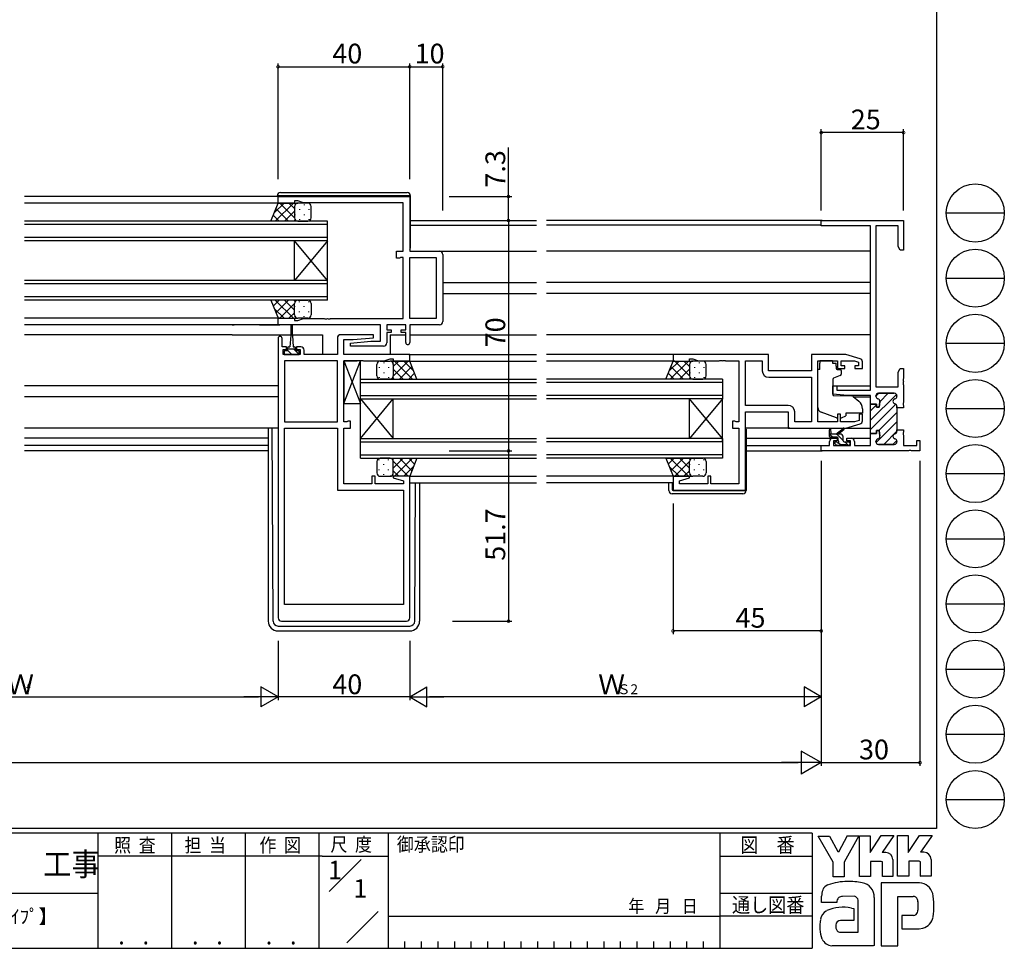
# Model space of a CAD drawing. Extents: x 0 to 793, y 0 to 564.
# Drawn here: x 494 to 793, y 0 to 282 of the extents above; entities that cross this region are included whole.
import ezdxf
from ezdxf.enums import TextEntityAlignment as Align

# ---------------------------------------------------------------- set-up
doc = ezdxf.new("R2010")
doc.units = 0
for name, color, linetype in [('USER1', 3, 'CONTINUOUS'), ('YKK_11', 7, 'CONTINUOUS'), ('YKK_12', 2, 'CONTINUOUS'), ('YKK_13', 4, 'CONTINUOUS'), ('YKK_D', 6, 'CONTINUOUS'), ('YKK_ZWAK', 7, 'CONTINUOUS')]:
    doc.layers.add(name, color=color, linetype=linetype)
doc.styles.get("Standard").update_dxf_attribs({"font": 'ROMANS.SHX', "bigfont": 'EXTFONT.SHX'})
doc.styles.add('YKK_OSSTYLE1', font='romans.shx', dxfattribs={"width": 0.9, "bigfont": 'EXTFONT.SHX'})

# ---------------------------------------------------------------- blocks, each defined once
blk = doc.blocks.new('A201')
at = {"layer": 'YKK_ZWAK', "color": 254, "linetype": 'Continuous'}
for p, q in [((571, 410), (571, 35)), ((571, 35), (21, 35)), ((544, 34), (21, 34)), ((389, 34), (389, 9)), ((437, 34), (437, 9)), ((452, 34), (452, 9)), ((524, 34), (524, 9)), ((544, 34), (544, 9)), ((548.59, 27.71), (545.31, 33.35)), ((545.31, 33.35), (547.82, 33.35)), ((547.82, 33.35), (549.62, 29.99)), ((551.6, 33.43), (549.77, 29.88)), ((554.19, 33.43), (550.95, 27.7)), ((551.6, 33.43), (554.19, 33.43)), ((554.33, 24.55), (554.33, 33.41)), ((554.33, 33.41), (556.63, 33.41)), ((556.63, 29.77), (559.04, 33.45)), ((556.63, 33.41), (556.63, 29.77)), ((559.04, 33.45), (561.77, 33.45)), ((561.77, 33.45), (559.24, 29.78)), ((562.55, 24.63), (562.55, 33.49)), ((562.55, 33.49), (564.89, 33.49)), ((564.89, 29.78), (567.34, 33.49)), ((564.89, 33.49), (564.89, 29.78)), ((567.34, 33.49), (570.04, 33.49)), ((569.77, 33.02), (567.54, 29.84)), ((570.04, 33.49), (569.77, 33.02)), ((549.62, 29.99), (549.77, 29.88)), ((558.98, 27.87), (556.7, 27.87)), ((556.7, 27.87), (556.7, 24.55)), ((559.29, 27.75), (558.98, 27.87)), ((559.99, 29.78), (559.24, 29.78)), ((561.53, 28.24), (561.53, 24.61)), ((567.26, 27.89), (564.99, 27.89)), ((564.99, 27.89), (564.99, 24.63)), ((567.57, 27.77), (567.26, 27.89)), ((568.29, 29.84), (567.54, 29.84)), ((569.83, 28.24), (569.83, 24.65)), ((548.59, 24.53), (548.59, 27.71)), ((550.95, 27.7), (550.95, 24.53)), ((559.29, 24.61), (559.29, 27.75)), ((567.57, 24.65), (567.57, 27.77)), ((550.95, 24.53), (548.59, 24.53)), ((556.7, 24.55), (554.33, 24.55)), ((561.53, 24.61), (559.29, 24.61)), ((564.99, 24.63), (562.55, 24.63)), ((567.57, 24.68), (567.61, 24.65)), ((569.83, 24.65), (567.57, 24.65)), ((559.02, 23.22), (559.02, 9.57)), ((567.3, 23.22), (559.02, 23.22)), ((524, 21), (544, 21)), ((546.08, 18.95), (546.08, 20.33)), ((553.25, 20.28), (550.61, 20.23)), ((554.02, 12.52), (554.02, 19.47)), ((557.51, 20.01), (557.51, 9.59)), ((562.61, 9.57), (562.61, 20.24)), ((562.61, 20.24), (565.93, 20.24)), ((549.41, 18.95), (546.08, 18.95)), ((552.55, 17.73), (553.05, 17.62)), ((553.05, 17.62), (553.05, 15.05)), ((566.98, 19.17), (566.99, 17.29)), ((452, 16), (524, 16)), ((553.05, 15.05), (550.2, 15.05)), ((566.01, 16.15), (563.48, 16.15)), ((563.48, 16.15), (563.48, 13.2)), ((563.48, 13.2), (567.28, 13.2)), ((567.28, 13.2), (568.06, 13.37)), ((550, 12.52), (554.02, 12.52)), ((553.71, 12.52), (553.96, 12.52)), ((554.02, 12.52), (554.02, 12.52)), ((21, 9), (544, 9)), ((549.41, 9.53), (548.34, 9.53)), ((557.28, 9.55), (549.41, 9.53)), ((557.51, 9.59), (557.28, 9.55)), ((559.02, 9.57), (562.05, 9.57)), ((562.05, 9.57), (562.61, 9.57))]:
    blk.add_line(p, q, dxfattribs=at)
at = {"layer": 'YKK_ZWAK', "color": 8, "linetype": 'Continuous'}
for p, q in [((573.13, 168.56), (585.73, 168.56)), ((573.13, 154.42), (585.73, 154.42)), ((573.13, 140.28), (585.73, 140.28)), ((573.13, 126.14), (585.73, 126.14)), ((573.13, 112), (585.73, 112)), ((573.13, 97.86), (585.73, 97.86)), ((573.13, 83.72), (585.73, 83.72)), ((573.13, 69.58), (585.73, 69.58)), ((573.13, 55.44), (585.73, 55.44)), ((573.13, 41.3), (585.73, 41.3))]:
    blk.add_line(p, q, dxfattribs=at)
at = {"layer": 'YKK_ZWAK', "color": 131, "linetype": 'Continuous'}
for p, q in [((405, 34), (405, 9)), ((421, 34), (421, 9)), ((437.7, 29), (389, 29)), ((437.7, 29), (452, 29)), ((439.26, 21.33), (446.19, 28.25)), ((524, 29), (544, 29)), ((297, 21), (389, 21)), ((443.05, 10.18), (449.85, 16.98)), ((544, 16), (524, 16)), ((455.6, 10.5), (455.6, 9)), ((459.2, 10.5), (459.2, 9)), ((462.8, 10.5), (462.8, 9)), ((466.4, 10.5), (466.4, 9)), ((470, 10.5), (470, 9)), ((473.6, 10.5), (473.6, 9)), ((477.2, 10.5), (477.2, 9)), ((480.8, 10.5), (480.8, 9)), ((484.4, 10.5), (484.4, 9)), ((488, 10.5), (488, 9)), ((491.6, 10.5), (491.6, 9)), ((495.2, 10.5), (495.2, 9)), ((498.8, 10.5), (498.8, 9)), ((502.4, 10.5), (502.4, 9)), ((506, 10.5), (506, 9)), ((509.6, 10.5), (509.6, 9)), ((513.2, 10.5), (513.2, 9)), ((516.8, 10.5), (516.8, 9)), ((520.4, 10.5), (520.4, 9))]:
    blk.add_line(p, q, dxfattribs=at)
at = {"layer": 'YKK_ZWAK', "color": 8, "linetype": 'Continuous'}
for centre in [(579.43, 168.56), (579.43, 154.42), (579.43, 140.28), (579.43, 126.14), (579.43, 112), (579.43, 97.86), (579.43, 83.72), (579.43, 69.58), (579.43, 55.44), (579.43, 41.3)]:
    blk.add_circle(centre, 6.3, dxfattribs=at)
at = {"layer": 'YKK_ZWAK', "color": 254, "linetype": 'Continuous'}
for centre, radius, start, end in [((559.99, 28.24), 1.54, 0.0017, 89.996), ((568.29, 28.29), 1.54, 0.0017, 89.996), ((549.69, 20.31), 3.6, 158.4108, 179.7178), ((548, 21.1), 1.75, 109.0213, 161.5126), ((551.66, 10.86), 12.63, 89.8916, 109.3085), ((552.03, 8.67), 14.82, 78.7801, 91.4694), ((554.38, 20.07), 3.18, 40.6642, 80.3169), ((554.22, 20.08), 3.29, 358.7806, 38.7656), ((567.19, 20.11), 3.1, 14.4457, 87.0875), ((550.91, 18.99), 1.51, 138.4638, 181.7136), ((550.51, 19.02), 1.21, 85.5055, 126.7804), ((552.9, 19.18), 1.16, 14.7552, 72.4499), ((566.05, 19.37), 0.878, 16.4312, 96.9166), ((564.38, 18.85), 2.62, 4.9342, 17.0355), ((555.55, 18.15), 14.9, 350.9903, 10.6762), ((548.59, 14.77), 2.79, 121.8271, 169.0847), ((550.8, 8.39), 9.51, 79.381, 112.0583), ((564.36, 17.54), 2.64, 343.6902, 354.7536), ((553.61, 13.72), 7.92, 168.7637, 199.8008), ((550.21, 14.01), 1.03, 90.3395, 178.0364), ((566.01, 17.08), 0.933, 269.9547, 342.9014), ((567.24, 16.32), 3.07, 285.4429, 349.9045), ((550.84, 13.77), 1.69, 171.082, 216.7192), ((548.6, 12.25), 2.73, 207.3144, 263.5946), ((550.18, 13.6), 1.09, 230.9728, 260.7549)]:
    blk.add_arc(centre, radius, start, end, dxfattribs=at)
at = {"layer": 'YKK_ZWAK', "color": 131, "linetype": 'Continuous', "style": 'YKK_OSSTYLE1', "width": 0.9}
for s, height, p in [('照  査', 3, (392.56, 29.87)), ('担  当', 3, (407.82, 29.87)), ('作  図', 3, (424.09, 29.88)), ('尺  度', 3, (439.51, 30.04)), ('御承認印', 3, (453.91, 30.05)), ('図\u3000番', 3.2, (528.43, 29.81)), ('年   月   日', 2.828, (504.13, 16.74)), ('通し図番', 3.2, (526.63, 16.8)), (' ． ．', 3.5, (392.18, 9.75)), (' ． ．', 3.5, (408.18, 9.75)), (' ． ．', 3.5, (424.18, 9.75))]:
    blk.add_text(s, height=height, dxfattribs=at).set_placement(p)
at = {"layer": 'YKK_ZWAK', "color": 254, "linetype": 'Continuous', "style": 'YKK_OSSTYLE1', "width": 0.9}
blk.add_text('工事', height=5, dxfattribs=at).set_placement((377.17, 24.75))

msp = doc.modelspace()

# ---------------------------------------------------------------- linework, layer by layer
at = {"layer": 'YKK_11', "color": 0, "linetype": 'ByBlock', "lineweight": -2}
for p, q in [((572.8, 228.4), (612.8, 228.4)), ((572.8, 226.4), (572.8, 228.4)), ((612.8, 228.4), (612.8, 211.8)), ((577.8, 226.4), (572.8, 226.4)), ((578.8, 227.1), (577.8, 227.1)), ((577.8, 227.1), (577.8, 226.4)), ((580.53, 226.47), (578.8, 227.1)), ((610.8, 226.47), (580.53, 226.47)), ((610.8, 211.8), (610.8, 226.47)), ((752.8, 169.6), (752.8, 219.47)), ((608.8, 209.7), (608.8, 211.8)), ((608.8, 211.8), (610.8, 211.8)), ((609.67, 209.7), (608.8, 209.7)), ((609.84, 209.78), (609.67, 209.7)), ((610, 209.87), (609.84, 209.78)), ((610.8, 209.87), (610, 209.87)), ((610.8, 191.33), (610.8, 209.87)), ((612.8, 211.8), (621.8, 211.8)), ((612.8, 191.33), (612.8, 209.87)), ((612.8, 209.87), (620.87, 209.87)), ((620.87, 209.87), (620.87, 191.33)), ((620.87, 209.87), (620.87, 191.33)), ((622.8, 210.8), (622.8, 190.4)), ((572.8, 189.4), (572.8, 191.4)), ((572.8, 191.4), (577.8, 191.4)), ((603.87, 189.4), (572.8, 189.4)), ((577.8, 191.4), (577.8, 190.7)), ((577.8, 190.7), (578.8, 190.7)), ((578.8, 190.7), (580.53, 191.33)), ((580.53, 191.33), (586.84, 191.33)), ((586.84, 191.33), (587.03, 191.21)), ((587.03, 191.21), (587.57, 191.21)), ((587.57, 191.21), (587.76, 191.33)), ((587.76, 191.33), (587.84, 191.33)), ((587.84, 191.33), (588.03, 191.21)), ((588.03, 191.21), (588.57, 191.21)), ((588.57, 191.21), (588.76, 191.33)), ((588.76, 191.33), (610.8, 191.33)), ((603.87, 184.4), (603.87, 189.4)), ((611.6, 189.4), (605.8, 189.4)), ((605.8, 189.4), (605.8, 187.9)), ((611.6, 187.9), (611.6, 189.4)), ((620.87, 191.33), (612.8, 191.33)), ((621.8, 189.4), (612.8, 189.4)), ((612.8, 189.4), (612.8, 184)), ((601.78, 186.4), (591.8, 186.4)), ((601.82, 185.44), (601.78, 186.4)), ((605.8, 187.9), (607.2, 187.9)), ((607.2, 187.1), (605.8, 187.1)), ((605.8, 187.1), (605.8, 183.9)), ((607.2, 187.9), (607.2, 187.1)), ((610.2, 187.1), (610.2, 187.9)), ((610.2, 187.9), (611.6, 187.9)), ((611.6, 187.1), (610.2, 187.1)), ((611.6, 184), (611.6, 187.1)), ((572.8, 185.3), (572.8, 100.4)), ((574, 182.7), (574, 185.3)), ((575.4, 182.7), (574, 182.7)), ((575.4, 181.9), (575.4, 182.7)), ((579.7, 182.7), (578.4, 182.7)), ((578.4, 182.7), (578.4, 181.9)), ((590.8, 185.4), (590.8, 180.4)), ((592.73, 180.4), (592.73, 184.9)), ((592.73, 184.9), (595.61, 184.9)), ((594.78, 183.85), (600.99, 184.4)), ((594.82, 182.9), (594.78, 183.85)), ((604.8, 182.9), (594.82, 182.9)), ((595.61, 184.9), (601.82, 185.44)), ((600.99, 184.4), (603.87, 184.4)), ((574.3, 180.4), (574.3, 181.9)), ((574.3, 181.9), (575.4, 181.9)), ((579.5, 180.4), (574.3, 180.4)), ((578.4, 181.9), (579.5, 181.9)), ((579.5, 181.9), (579.5, 180.4)), ((580.7, 180.4), (580.7, 181.7)), ((590.8, 180.4), (580.7, 180.4)), ((612.8, 180.4), (592.73, 180.4)), ((612.8, 178.4), (612.8, 180.4)), ((721.8, 180.4), (692.8, 180.4)), ((692.8, 180.4), (692.8, 178.4)), ((721.8, 175.4), (721.8, 180.4)), ((745.3, 180.4), (734.8, 180.4)), ((734.8, 180.4), (734.8, 175.4)), ((749.59, 179.11), (745.3, 180.4)), ((574.73, 178.47), (574.73, 159.93)), ((590.8, 178.47), (574.73, 178.47)), ((574.73, 178.47), (574.73, 159.93)), ((590.8, 159.93), (590.8, 178.47)), ((592.8, 159.93), (592.8, 178.47)), ((592.8, 178.47), (596.84, 178.47)), ((596.84, 178.47), (597.03, 178.59)), ((597.03, 178.59), (597.57, 178.59)), ((597.57, 178.59), (597.76, 178.47)), ((597.76, 178.47), (597.84, 178.47)), ((597.84, 178.47), (598.03, 178.59)), ((598.03, 178.59), (598.57, 178.59)), ((598.57, 178.59), (598.76, 178.47)), ((598.76, 178.47), (605.07, 178.47)), ((605.07, 178.47), (606.8, 179.1)), ((606.8, 179.1), (607.8, 179.1)), ((607.8, 179.1), (607.8, 178.4)), ((607.8, 178.4), (612.8, 178.4)), ((692.8, 178.4), (697.8, 178.4)), ((697.8, 178.4), (697.8, 179.1)), ((697.8, 179.1), (698.8, 179.1)), ((698.8, 179.1), (700.53, 178.47)), ((700.53, 178.47), (706.84, 178.47)), ((706.84, 178.47), (707.03, 178.59)), ((707.03, 178.59), (707.57, 178.59)), ((707.57, 178.59), (707.76, 178.47)), ((707.76, 178.47), (707.84, 178.47)), ((707.84, 178.47), (708.03, 178.59)), ((708.03, 178.59), (708.57, 178.59)), ((708.57, 178.59), (708.76, 178.47)), ((708.76, 178.47), (712.8, 178.47)), ((712.8, 178.47), (712.8, 159.93)), ((714.8, 164.93), (714.8, 178.47)), ((714.8, 178.47), (719.87, 178.47)), ((719.87, 178.47), (719.87, 175.47)), ((736.8, 159.93), (736.8, 178.47)), ((736.8, 178.47), (742.7, 178.47)), ((742.7, 178.47), (742.7, 176.1)), ((743.9, 176.9), (743.9, 178.47)), ((743.9, 178.47), (747.91, 178.47)), ((745, 176.9), (743.9, 176.9)), ((745, 176.1), (745, 176.9)), ((747.91, 178.47), (749.1, 178.11)), ((749.1, 176.9), (748, 176.9)), ((748, 176.9), (748, 176.1)), ((749.1, 178.11), (749.1, 176.9)), ((750.3, 176.1), (750.3, 178.15)), ((734.8, 175.4), (721.8, 175.4)), ((742.7, 176.1), (745, 176.1)), ((748, 176.1), (750.3, 176.1)), ((721.87, 173.47), (734.87, 173.47)), ((734.87, 173.47), (734.87, 159.93)), ((734.87, 173.47), (734.87, 159.93)), ((741.3, 168.29), (741.3, 170.9)), ((741.3, 170.9), (742.5, 170.9)), ((742.5, 170.9), (742.5, 169.6)), ((745.8, 167.9), (741.3, 168.29)), ((742.5, 169.6), (752.8, 169.6)), ((752.8, 167.9), (745.8, 167.9)), ((752.8, 165.35), (752.8, 167.9)), ((752.8, 165.35), (752.8, 167.9)), ((754.4, 167.8), (754.4, 167.7)), ((760, 168.6), (755.2, 168.6)), ((760.8, 167.7), (760.8, 167.8)), ((727.73, 164.93), (714.8, 164.93)), ((754.6, 165.35), (752.8, 165.35)), ((752.8, 156.35), (752.8, 165.35)), ((752.8, 165.35), (754.6, 165.35)), ((754.6, 164.35), (754.6, 165.35)), ((755.59, 166.06), (755.4, 164.35)), ((760.8, 164.2), (760.8, 164.6)), ((714.8, 139.2), (714.8, 163)), ((714.8, 163), (727.8, 163)), ((727.8, 163), (727.8, 158)), ((729.73, 159.93), (729.73, 162.93)), ((743.7, 162.3), (742.7, 162.3)), ((742.7, 162.3), (742.7, 159.93)), ((743.7, 159.93), (743.7, 162.3)), ((750.3, 162.3), (749.3, 162.3)), ((749.3, 162.3), (749.3, 160.35)), ((750.3, 160.24), (750.3, 162.3)), ((755.4, 164.35), (754.6, 164.35)), ((760.8, 164.2), (760.8, 157.5)), ((574.73, 159.93), (590.8, 159.93)), ((593.67, 159.93), (592.8, 159.93)), ((593.84, 160.01), (593.67, 159.93)), ((594, 160.1), (593.84, 160.01)), ((594.8, 160.1), (594, 160.1)), ((594.8, 158), (594.8, 160.1)), ((711.6, 160.1), (710.8, 160.1)), ((710.8, 160.1), (710.8, 158)), ((711.76, 160.01), (711.6, 160.1)), ((711.93, 159.93), (711.76, 160.01)), ((712.8, 159.93), (711.93, 159.93)), ((734.87, 159.93), (729.73, 159.93)), ((742.7, 159.93), (736.8, 159.93)), ((747.91, 159.93), (743.7, 159.93)), ((745.3, 158), (749.59, 159.28)), ((749.3, 160.35), (747.91, 159.93)), ((574.73, 104.4), (574.73, 158)), ((574.73, 158), (590.8, 158)), ((574.73, 104.4), (574.73, 158)), ((590.8, 158), (590.8, 139.2)), ((592.8, 141.13), (592.8, 158)), ((592.8, 158), (594.8, 158)), ((710.8, 158), (712.8, 158)), ((712.8, 158), (712.8, 141.13)), ((727.8, 158), (745.3, 158)), ((754.6, 156.35), (752.8, 156.35)), ((755.4, 157.35), (754.6, 157.35)), ((754.6, 157.35), (754.6, 156.35)), ((755.59, 155.64), (755.4, 157.35)), ((760.8, 157.5), (762.8, 157.5)), ((760.8, 157.5), (762.8, 157.5)), ((760.8, 157.5), (760.8, 157.1)), ((762.8, 156.81), (762.68, 156.62)), ((762.68, 156.62), (762.68, 156.07)), ((762.68, 156.07), (762.8, 155.89)), ((762.8, 157.5), (762.8, 156.81)), ((762.8, 155.89), (762.8, 152.73)), ((754.4, 153.9), (754.4, 154)), ((760, 153.1), (755.2, 153.1)), ((760.8, 154), (760.8, 153.9)), ((762.8, 152.73), (766.8, 152.73)), ((766.8, 152.73), (766.8, 154.3)), ((766.8, 154.3), (767.8, 154.3)), ((767.8, 154.3), (767.8, 151.1)), ((764.53, 151.22), (764.34, 151.1)), ((765.07, 151.22), (764.53, 151.22)), ((765.26, 151.1), (765.07, 151.22)), ((767.8, 151.1), (765.26, 151.1)), ((601.3, 141.13), (592.8, 141.13)), ((602.3, 143.4), (601.3, 143.4)), ((601.3, 143.4), (601.3, 141.13)), ((602.3, 141.13), (602.3, 143.4)), ((610.87, 141.13), (602.3, 141.13)), ((607.84, 143.4), (607.77, 142.88)), ((607.77, 142.88), (610.87, 142.04)), ((612.8, 143.4), (607.84, 143.4)), ((610.87, 142.04), (610.87, 141.13)), ((612.8, 100.4), (612.8, 143.4)), ((697.76, 143.4), (692.8, 143.4)), ((692.8, 143.4), (692.8, 139.2)), ((694.73, 142.04), (697.83, 142.88)), ((694.73, 141.13), (694.73, 142.04)), ((703.3, 141.13), (694.73, 141.13)), ((697.83, 142.88), (697.76, 143.4)), ((704.3, 143.4), (703.3, 143.4)), ((703.3, 143.4), (703.3, 141.13)), ((704.3, 141.13), (704.3, 143.4)), ((712.8, 141.13), (704.3, 141.13)), ((590.8, 139.2), (610.87, 139.2)), ((610.87, 139.2), (610.87, 104.4)), ((692.8, 139.2), (714.8, 139.2)), ((610.87, 104.4), (574.73, 104.4)), ((573.8, 99.4), (611.8, 99.4))]:
    msp.add_line(p, q, dxfattribs=at)
at = {"layer": 'YKK_11', "color": 0, "linetype": 'ByBlock', "lineweight": 30}
for p, q in [((737.8, 219.47), (737.8, 221.1)), ((737.8, 221.1), (762.8, 221.1)), ((752.8, 219.47), (737.8, 219.47)), ((752.8, 169.6), (752.8, 219.47)), ((761.17, 219.47), (754.43, 219.47)), ((754.43, 219.47), (754.43, 170.6)), ((761.17, 213.19), (761.17, 219.47)), ((762.8, 221.1), (762.8, 212.1)), ((761.8, 212.1), (761.17, 213.19)), ((762.8, 212.1), (761.8, 212.1)), ((761.17, 175.01), (761.8, 176.1)), ((761.17, 170.6), (761.17, 175.01)), ((761.8, 176.1), (762.8, 176.1)), ((762.8, 176.1), (762.8, 173.06)), ((754.43, 170.6), (761.17, 170.6)), ((762.8, 173.06), (762.68, 172.87)), ((762.68, 172.87), (762.68, 172.32)), ((762.68, 172.32), (762.8, 172.14)), ((762.8, 172.06), (762.68, 171.87)), ((762.68, 171.87), (762.68, 171.32)), ((762.68, 171.32), (762.8, 171.14)), ((762.8, 172.14), (762.8, 172.06)), ((762.8, 171.14), (762.8, 165.81)), ((754.4, 167.7), (754.4, 167.8)), ((755.2, 168.6), (760, 168.6)), ((760.8, 167.8), (760.8, 167.7)), ((752.8, 165.35), (754.6, 165.35)), ((754.6, 165.35), (754.6, 164.35)), ((755.4, 164.35), (755.59, 166.06)), ((760.8, 164.2), (760.8, 164.6)), ((760.8, 164.6), (760.8, 164.2)), ((762.8, 165.81), (762.68, 165.62)), ((762.68, 165.62), (762.68, 165.07)), ((762.68, 165.07), (762.8, 164.89)), ((762.8, 164.89), (762.8, 164.2)), ((754.6, 164.35), (755.4, 164.35)), ((762.8, 164.2), (760.8, 164.2)), ((760.8, 164.2), (760.8, 157.5)), ((752.8, 152.73), (752.8, 156.35)), ((752.8, 156.35), (754.6, 156.35)), ((754.6, 156.35), (754.6, 157.35)), ((754.6, 157.35), (755.4, 157.35)), ((755.4, 157.35), (755.59, 155.64)), ((760.8, 157.1), (760.8, 157.5)), ((760.8, 157.5), (760.8, 157.1)), ((737.8, 151.1), (737.8, 152.73)), ((737.8, 152.73), (740.3, 152.73)), ((740.3, 152.73), (740.3, 154)), ((741.3, 155), (742.6, 155)), ((742.6, 154.2), (741.5, 154.2)), ((741.5, 154.2), (741.5, 152.73)), ((741.5, 152.73), (746.7, 152.73)), ((742.6, 155), (742.6, 154.2)), ((745.6, 154.2), (745.6, 155)), ((745.6, 155), (746.9, 155)), ((746.7, 154.2), (745.6, 154.2)), ((746.7, 152.73), (746.7, 154.2)), ((747.9, 154), (747.9, 152.73)), ((747.9, 152.73), (752.8, 152.73)), ((754.4, 154), (754.4, 153.9)), ((755.2, 153.1), (760, 153.1)), ((760.8, 153.9), (760.8, 154)), ((764.34, 151.1), (737.8, 151.1))]:
    msp.add_line(p, q, dxfattribs=at)
at = {"layer": 'YKK_11', "color": 0, "lineweight": 13}
for p, q in [((752.8, 160.44), (760.64, 168.28)), ((754.4, 167.7), (755.3, 168.6)), ((755.6, 166.06), (758.13, 168.6)), ((752.8, 157.61), (760.45, 165.26)), ((752.8, 163.27), (754.6, 165.07)), ((755.31, 157.29), (760.8, 162.78)), ((754.45, 153.61), (760.8, 159.96)), ((754.37, 156.36), (754.59, 156.57)), ((756.77, 153.1), (760.8, 157.13)), ((759.6, 153.1), (760.76, 154.26))]:
    msp.add_line(p, q, dxfattribs=at)
at = {"layer": 'YKK_11', "color": 0, "linetype": 'ByBlock', "lineweight": -2}
for centre, radius, start, end in [((621.8, 210.8), 1, 0, 90), ((621.8, 190.4), 1, 270, 360), ((573.4, 185.3), 0.6, 360, 180), ((591.8, 185.4), 1, 90, 180), ((579.7, 181.7), 1, 0, 90), ((604.8, 183.9), 1, 270, 360), ((612.2, 184), 0.6, 180, 0), ((749.3, 178.15), 1, 360, 73.3007), ((721.87, 175.47), 2, 180, 270), ((755.2, 167.8), 0.8, 90, 180), ((755.2, 167.7), 0.8, 180, 255.5225), ((760, 167.8), 0.8, 0, 90), ((760, 167.7), 0.8, 284.4775, 360), ((727.73, 162.93), 2, 0, 90), ((754.8, 166.15), 0.8, 353.497, 75.5225), ((760.4, 166.15), 0.8, 104.4775, 255.5225), ((760, 164.6), 0.8, 0, 75.5225), ((749.3, 160.24), 1, 286.6993, 0), ((754.8, 155.55), 0.8, 284.4775, 6.503), ((760.4, 155.55), 0.8, 104.4775, 255.5225), ((760, 157.1), 0.8, 284.4775, 360), ((755.2, 154), 0.8, 104.4775, 180), ((755.2, 153.9), 0.8, 180, 270), ((760, 153.9), 0.8, 270, 360), ((760, 154), 0.8, 0, 75.5225), ((573.8, 100.4), 1, 180, 270), ((611.8, 100.4), 1, 270, 360)]:
    msp.add_arc(centre, radius, start, end, dxfattribs=at)
at = {"layer": 'YKK_11', "color": 0, "linetype": 'ByBlock', "lineweight": 30}
for centre, radius, start, end in [((755.2, 167.8), 0.8, 90, 180), ((755.2, 167.7), 0.8, 180, 255.5225), ((760, 167.8), 0.8, 0, 90), ((760, 167.7), 0.8, 284.4775, 360), ((754.8, 166.15), 0.8, 353.497, 75.5225), ((760.4, 166.15), 0.8, 104.4775, 255.5225), ((760, 164.6), 0.8, 0, 75.5225), ((754.8, 155.55), 0.8, 284.4775, 6.503), ((760.4, 155.55), 0.8, 104.4775, 255.5225), ((760, 157.1), 0.8, 284.4775, 360), ((741.3, 154), 1, 90, 180), ((746.9, 154), 1, 0, 90), ((755.2, 154), 0.8, 104.4775, 180), ((755.2, 153.9), 0.8, 180, 270), ((760, 153.9), 0.8, 270, 360), ((760, 154), 0.8, 0, 75.5225)]:
    msp.add_arc(centre, radius, start, end, dxfattribs=at)
at = {"layer": 'YKK_12'}
for p, q in [((573.1, 228.4), (495.8, 228.4)), ((573.3, 226.4), (495.8, 226.4)), ((613, 221.1), (651.3, 221.1)), ((613, 219.7), (651.3, 219.7)), ((738.1, 221.1), (654.3, 221.1)), ((737.8, 219.7), (654.3, 219.7)), ((621.8, 211.8), (651.3, 211.8)), ((752.8, 211.8), (654.3, 211.8)), ((622.8, 202.3), (651.3, 202.3)), ((752.8, 202.3), (654.3, 202.3)), ((622.8, 198.9), (651.3, 198.9)), ((752.8, 198.9), (654.3, 198.9)), ((573.3, 191.4), (495.8, 191.4)), ((603.58, 189.4), (495.8, 189.4)), ((558.8, 189.4), (559.49, 189.4)), ((567.11, 189.4), (573.3, 189.4)), ((558.8, 186.4), (495.8, 186.4)), ((558.8, 186.4), (576.65, 186.4)), ((577.15, 186.4), (586.3, 186.4)), ((586.3, 186.4), (586.3, 180.5)), ((606.8, 186.4), (611.6, 186.4)), ((606.8, 186.4), (606.8, 180.4)), ((612.8, 186.4), (651.3, 186.4)), ((752.8, 186.4), (654.3, 186.4)), ((612.5, 180.4), (651.3, 180.4)), ((693.1, 180.4), (654.3, 180.4)), ((612.8, 178.4), (651.3, 178.4)), ((693.3, 178.4), (654.3, 178.4)), ((572.8, 170.9), (495.8, 170.9)), ((741.3, 170.9), (752.8, 170.9)), ((572.8, 167.5), (495.8, 167.5)), ((747.68, 167.5), (752.8, 167.5)), ((569.8, 155), (495.8, 155)), ((569.8, 152.73), (495.8, 152.73)), ((715, 155), (741.3, 155)), ((715, 152.73), (738.1, 152.73)), ((746.9, 155), (752.8, 155)), ((569.8, 151.1), (495.8, 151.1)), ((715, 151.1), (738.1, 151.1)), ((612.8, 143.4), (651.3, 143.4)), ((612.8, 141.4), (651.3, 141.4)), ((693.3, 143.4), (654.3, 143.4)), ((692.8, 141.4), (654.3, 141.4))]:
    msp.add_line(p, q, dxfattribs=at)
at = {"layer": 'YKK_12', "linetype": 'Continuous'}
for p, q in [((587.8, 220.9), (495.8, 220.9)), ((587.8, 219.9), (495.8, 219.9)), ((587.8, 214.9), (587.8, 220.9)), ((587.8, 215.9), (495.8, 215.9)), ((587.8, 214.9), (495.8, 214.9)), ((577.8, 202.9), (577.8, 214.9)), ((587.8, 202.9), (577.8, 214.9)), ((587.8, 214.9), (577.8, 202.9)), ((587.8, 202.9), (587.8, 214.9)), ((587.8, 202.9), (495.8, 202.9)), ((587.8, 201.9), (495.8, 201.9)), ((587.8, 196.9), (587.8, 202.9)), ((587.8, 197.9), (495.8, 197.9)), ((587.8, 196.9), (495.8, 196.9)), ((597.8, 166.9), (597.8, 172.9)), ((597.8, 172.9), (651.3, 172.9)), ((597.8, 171.9), (651.3, 171.9)), ((707.8, 172.9), (654.3, 172.9)), ((707.8, 171.9), (654.3, 171.9)), ((707.8, 172.9), (707.8, 166.9)), ((597.8, 167.9), (651.3, 167.9)), ((707.8, 167.9), (654.3, 167.9)), ((597.8, 154.9), (597.8, 166.9)), ((597.8, 154.9), (607.8, 166.9)), ((597.8, 166.9), (607.8, 154.9)), ((597.8, 166.9), (651.3, 166.9)), ((607.8, 154.9), (607.8, 166.9)), ((707.8, 166.9), (654.3, 166.9)), ((697.8, 154.9), (697.8, 166.9)), ((707.8, 154.9), (697.8, 166.9)), ((707.8, 166.9), (697.8, 154.9)), ((707.8, 154.1), (707.8, 166.9)), ((597.8, 148.9), (597.8, 154.9)), ((597.8, 154.9), (651.3, 154.9)), ((597.8, 153.9), (651.3, 153.9)), ((707.8, 154.9), (654.3, 154.9)), ((707.8, 153.9), (654.3, 153.9)), ((707.8, 154.9), (707.8, 148.9)), ((597.8, 149.9), (651.3, 149.9)), ((707.8, 149.9), (654.3, 149.9)), ((597.8, 148.9), (651.3, 148.9)), ((707.8, 148.9), (654.3, 148.9))]:
    msp.add_line(p, q, dxfattribs=at)
at = {"layer": 'YKK_13'}
for p, q in [((573, 228.6), (572.5, 228.6)), ((572.5, 228.6), (572.5, 228.4)), ((612.5, 228.6), (573, 228.6)), ((573.5, 229.6), (612, 229.6)), ((613, 228.6), (612.5, 228.6)), ((613, 212.8), (613, 228.6)), ((570.64, 220.9), (572.8, 226.4)), ((574.6, 226.4), (571.64, 223.43)), ((577.43, 226.4), (571.93, 220.9)), ((575.95, 220.9), (572.14, 224.71)), ((572.8, 226.4), (578.8, 226.4)), ((577.76, 221.92), (573.28, 226.4)), ((577.8, 224.71), (576.11, 226.4)), ((577.8, 225.4), (577.8, 222.3)), ((577.8, 225.4), (577.8, 221.9)), ((577.89, 225.81), (577.89, 225.78)), ((581.8, 226.4), (578.8, 226.4)), ((579.3, 224.56), (579.3, 224.36)), ((580.72, 225.98), (580.72, 225.78)), ((582.13, 224.56), (582.13, 224.36)), ((582.8, 221.9), (582.8, 225.4)), ((573.12, 220.9), (571.34, 222.68)), ((577.8, 223.94), (574.76, 220.9)), ((577.89, 222.95), (577.89, 222.75)), ((579.3, 221.53), (579.3, 221.33)), ((580.72, 222.95), (580.72, 222.75)), ((582.13, 221.53), (582.13, 221.33)), ((578.8, 220.9), (570.8, 220.9)), ((577.99, 221.3), (577.59, 220.9)), ((578.78, 220.9), (578.78, 220.9)), ((578.8, 220.9), (581.8, 220.9)), ((570.64, 196.9), (572.89, 191.18)), ((578.8, 196.9), (570.8, 196.9)), ((573.12, 196.9), (571.34, 195.12)), ((577.43, 191.4), (571.93, 196.9)), ((575.95, 196.9), (572.14, 193.09)), ((577.76, 195.88), (573.28, 191.4)), ((577.8, 193.86), (574.76, 196.9)), ((577.99, 196.49), (577.59, 196.9)), ((577.8, 192.4), (577.8, 195.9)), ((577.8, 192.4), (577.8, 195.5)), ((577.89, 194.85), (577.89, 195.05)), ((578.78, 196.9), (578.78, 196.9)), ((578.8, 196.9), (581.8, 196.9)), ((579.3, 196.26), (579.3, 196.46)), ((580.72, 194.85), (580.72, 195.05)), ((582.13, 196.26), (582.13, 196.46)), ((582.8, 195.9), (582.8, 192.4)), ((574.6, 191.4), (571.64, 194.36)), ((577.8, 193.09), (576.11, 191.4)), ((577.89, 191.98), (577.89, 192.02)), ((579.3, 193.23), (579.3, 193.43)), ((580.72, 191.82), (580.72, 192.02)), ((582.13, 193.23), (582.13, 193.43)), ((572.8, 191.4), (578.8, 191.4)), ((576.65, 189.15), (576.65, 186.2)), ((577.15, 186.2), (577.15, 189.15)), ((581.8, 191.4), (578.8, 191.4)), ((576.65, 186.2), (576.4, 182.7)), ((577.15, 186.2), (577.4, 182.7)), ((576.05, 182.7), (576.4, 182.7)), ((577.4, 182.7), (577.75, 182.7)), ((575.65, 181.5), (574.6, 181.5)), ((574.6, 181.5), (574.6, 180.4)), ((574.73, 180.4), (574.6, 180.52)), ((574.6, 180.4), (579.2, 180.4)), ((575.65, 181.5), (575.65, 182.3)), ((578.15, 182), (575.65, 182)), ((576.9, 180.47), (575.65, 181.72)), ((576.97, 180.4), (576.9, 180.47)), ((579.2, 180.41), (577.62, 182)), ((578.15, 182.3), (578.15, 181.5)), ((579.2, 181.5), (578.15, 181.5)), ((579.2, 180.4), (579.2, 181.5)), ((597.8, 178.47), (592.8, 178.47)), ((592.8, 178.47), (592.8, 165.47)), ((592.8, 165.47), (597.8, 178.47)), ((592.8, 178.47), (597.8, 165.47)), ((597.8, 165.47), (597.8, 178.47)), ((602.8, 173.9), (602.8, 177.4)), ((603.47, 176.56), (603.47, 176.36)), ((603.8, 178.4), (606.8, 178.4)), ((604.88, 177.98), (604.88, 177.78)), ((606.3, 176.56), (606.3, 176.36)), ((612.8, 178.4), (606.8, 178.4)), ((607.71, 177.81), (607.71, 177.78)), ((607.8, 176.71), (609.49, 178.4)), ((607.8, 177.4), (607.8, 174.3)), ((607.8, 177.4), (607.8, 173.9)), ((607.84, 173.92), (612.32, 178.4)), ((608.17, 178.4), (613.67, 172.9)), ((609.65, 172.9), (613.46, 176.71)), ((611, 178.4), (613.96, 175.43)), ((614.96, 172.9), (612.8, 178.4)), ((690.64, 172.9), (692.8, 178.4)), ((694.6, 178.4), (691.64, 175.43)), ((697.43, 178.4), (691.93, 172.9)), ((695.95, 172.9), (692.14, 176.71)), ((692.8, 178.4), (698.8, 178.4)), ((697.76, 173.92), (693.28, 178.4)), ((697.8, 176.71), (696.11, 178.4)), ((697.8, 177.4), (697.8, 174.3)), ((697.8, 177.4), (697.8, 174.3)), ((697.8, 177.4), (697.8, 173.9)), ((697.89, 177.81), (697.89, 177.78)), ((701.8, 178.4), (698.8, 178.4)), ((701.8, 178.4), (698.8, 178.4)), ((699.31, 176.56), (699.31, 176.36)), ((700.72, 177.98), (700.72, 177.78)), ((702.14, 176.56), (702.14, 176.36)), ((702.8, 173.9), (702.8, 177.4)), ((702.8, 173.9), (702.8, 177.4)), ((741.2, 178.47), (737.4, 178.47)), ((737.4, 178.47), (737.4, 177.8)), ((737.4, 176.8), (737.4, 177.8)), ((737.4, 175.8), (737.4, 176.8)), ((741.2, 178.47), (741.2, 177.8)), ((741.2, 177.8), (742.37, 177.8)), ((742.37, 176.8), (742.37, 177.8)), ((742.37, 176.8), (742.37, 176.1)), ((603.47, 173.53), (603.47, 173.33)), ((604.88, 174.95), (604.88, 174.75)), ((606.3, 173.53), (606.3, 173.33)), ((607.71, 174.95), (607.71, 174.75)), ((607.8, 175.94), (610.84, 172.9)), ((612.48, 172.9), (614.26, 174.68)), ((693.12, 172.9), (691.34, 174.68)), ((697.8, 175.94), (694.76, 172.9)), ((697.89, 174.95), (697.89, 174.75)), ((699.31, 173.53), (699.31, 173.33)), ((700.72, 174.95), (700.72, 174.75)), ((702.14, 173.53), (702.14, 173.33)), ((737.4, 175.8), (736.8, 175.8)), ((736.8, 164.24), (736.8, 175.8)), ((743.57, 173.98), (741.57, 173.25)), ((742.67, 175.8), (743.6, 175.8)), ((743.9, 175.5), (743.9, 174.45)), ((606.8, 172.9), (603.8, 172.9)), ((606.8, 172.9), (614.8, 172.9)), ((606.82, 172.9), (606.82, 172.9)), ((607.61, 173.3), (608.01, 172.9)), ((698.8, 172.9), (690.8, 172.9)), ((698, 173.3), (697.59, 172.9)), ((698.78, 172.9), (698.78, 172.9)), ((698.8, 172.9), (701.8, 172.9)), ((698.8, 172.9), (701.8, 172.9)), ((741.3, 172.8), (741.3, 168.19)), ((741.52, 167.9), (746.9, 167.85)), ((747.54, 167.61), (749.23, 166.2)), ((592.8, 165.47), (597.8, 165.47)), ((742.43, 161.16), (737.79, 162.83)), ((743.99, 161.19), (745.3, 161.8)), ((750.3, 162.6), (745.3, 162.6)), ((745.3, 162.6), (745.3, 162.3)), ((745.3, 162.3), (745.3, 161.8)), ((750.3, 163.9), (750.3, 162.6)), ((572.8, 158), (495.8, 158)), ((569.8, 158), (569.8, 99.4)), ((571.29, 99.39), (571.01, 158)), ((728.3, 158), (714.8, 158)), ((714.8, 157.7), (715, 157.7)), ((715, 157.7), (715, 139.4)), ((740.3, 155.53), (740.3, 157.53)), ((743.5, 156.23), (740.3, 156.23)), ((741.34, 155.23), (740.34, 156.23)), ((740.6, 157.35), (740.8, 156.23)), ((742.2, 156.23), (744.42, 157.91)), ((744.5, 154.31), (742.58, 156.23)), ((742.8, 156.23), (744.62, 157.63)), ((745.23, 158), (752.8, 158)), ((742.6, 155.23), (740.6, 155.23)), ((742.39, 152.82), (741.89, 153.32)), ((742.1, 153.83), (742.44, 153.83)), ((743.2, 152.73), (742.6, 152.73)), ((742.9, 154.29), (742.9, 154.93)), ((743.64, 152.93), (742.97, 153.59)), ((745.5, 152.93), (743.4, 152.93)), ((744.5, 154.13), (744.5, 155.23)), ((744.8, 153.83), (746.2, 153.83)), ((746.08, 152.73), (744.98, 153.83)), ((746.2, 152.73), (745.7, 152.73)), ((746.5, 153.53), (746.5, 153.03)), ((602.8, 147.9), (602.8, 144.4)), ((603.47, 148.26), (603.47, 148.46)), ((606.8, 148.9), (603.8, 148.9)), ((604.88, 146.85), (604.88, 147.05)), ((606.3, 148.26), (606.3, 148.46)), ((606.8, 148.9), (614.8, 148.9)), ((606.82, 148.9), (606.82, 148.9)), ((607.61, 148.49), (608.01, 148.9)), ((607.71, 146.85), (607.71, 147.05)), ((607.8, 145.86), (610.84, 148.9)), ((607.8, 144.4), (607.8, 147.9)), ((607.8, 144.4), (607.8, 147.5)), ((607.84, 147.87), (612.32, 143.4)), ((608.17, 143.4), (613.67, 148.9)), ((609.65, 148.9), (613.46, 145.08)), ((612.48, 148.9), (614.26, 147.12)), ((614.96, 148.9), (612.8, 143.4)), ((690.64, 148.9), (692.8, 143.4)), ((690.64, 148.9), (698.8, 148.9)), ((693.12, 148.9), (691.34, 147.12)), ((697.43, 143.4), (691.93, 148.9)), ((695.95, 148.9), (692.14, 145.08)), ((697.76, 147.87), (693.28, 143.4)), ((697.8, 145.86), (694.76, 148.9)), ((698, 148.49), (697.59, 148.9)), ((697.8, 144.4), (697.8, 147.9)), ((697.89, 146.85), (697.89, 147.05)), ((698.78, 148.9), (698.78, 148.9)), ((698.8, 148.9), (701.8, 148.9)), ((699.31, 148.26), (699.31, 148.46)), ((700.72, 146.85), (700.72, 147.05)), ((702.14, 148.26), (702.14, 148.46)), ((702.8, 147.9), (702.8, 144.4)), ((603.47, 145.23), (603.47, 145.43)), ((604.88, 143.82), (604.88, 144.02)), ((606.3, 145.23), (606.3, 145.43)), ((607.71, 143.98), (607.71, 144.02)), ((607.8, 145.09), (609.49, 143.4)), ((611, 143.4), (613.96, 146.36)), ((694.6, 143.4), (691.64, 146.36)), ((697.8, 145.09), (696.11, 143.4)), ((697.89, 143.98), (697.89, 144.02)), ((699.31, 145.23), (699.31, 145.43)), ((700.72, 143.82), (700.72, 144.02)), ((702.14, 145.23), (702.14, 145.43)), ((603.8, 143.4), (606.8, 143.4)), ((612.8, 143.4), (606.8, 143.4)), ((614.31, 99.39), (614.51, 141.4)), ((615.8, 141.4), (615.8, 99.4)), ((691.5, 139.1), (691.5, 141.4)), ((692.5, 141.4), (692.5, 139.4)), ((692.8, 143.4), (698.8, 143.4)), ((701.8, 143.4), (698.8, 143.4)), ((714, 138.1), (692.5, 138.1)), ((692.8, 139.1), (714.5, 139.1)), ((714.5, 139.1), (715, 139.1)), ((715, 139.4), (715, 139.1)), ((572.79, 97.9), (612.81, 97.9)), ((572.8, 96.4), (612.8, 96.4))]:
    msp.add_line(p, q, dxfattribs=at)
for centre, radius, start, end in [((573.5, 228.6), 1, 90, 180), ((612, 228.6), 1, 0, 90), ((578.8, 225.4), 1, 90.0001, 180.0001), ((578.8, 225.4), 1, 90.0001, 180.0001), ((581.8, 225.4), 1, 0.0001, 90.0001), ((578.8, 221.9), 1, 180.0001, 270.0001), ((581.8, 221.9), 1, 270.0001, 0.0001), ((612.5, 212.8), 0.5, 306.8699, 0), ((578.8, 195.9), 1, 89.9999, 179.9999), ((581.8, 195.9), 1, 359.9999, 89.9999), ((578.8, 192.4), 1, 179.9999, 269.9999), ((578.8, 192.4), 1, 179.9999, 269.9999), ((581.8, 192.4), 1, 269.9999, 359.9999), ((576.9, 189.15), 0.25, 0, 180), ((576.05, 182.3), 0.4, 90, 180), ((577.75, 182.3), 0.4, 0, 90), ((603.8, 177.4), 1, 89.9999, 179.9999), ((606.8, 177.4), 1, 359.9999, 89.9999), ((606.8, 177.4), 1, 359.9999, 89.9999), ((698.8, 177.4), 1, 90.0001, 180.0001), ((698.8, 177.4), 1, 90.0001, 180.0001), ((698.8, 177.4), 1, 90.0001, 180.0001), ((701.8, 177.4), 1, 0.0001, 90.0001), ((701.8, 177.4), 1, 0.0001, 90.0001), ((603.8, 173.9), 1, 179.9999, 269.9999), ((606.8, 173.9), 1, 269.9999, 359.9999), ((698.8, 173.9), 1, 180.0001, 270.0001), ((701.8, 173.9), 1, 270.0001, 0.0001), ((701.8, 173.9), 1, 270.0001, 0.0001), ((742.67, 176.1), 0.3, 180, 270), ((743.4, 174.45), 0.5, 290, 360), ((743.6, 175.5), 0.3, 360, 90), ((741.8, 172.8), 0.5, 110, 180), ((741.6, 168.19), 0.3, 180, 269.5), ((746.89, 166.85), 1, 50, 89.5), ((747.3, 163.9), 3, 360, 50), ((738.3, 164.24), 1.5, 180, 250.1467), ((742.77, 162.1), 1, 250.1467, 266.1132), ((743.57, 162.1), 1, 277.4069, 295), ((740.5, 157.53), 0.2, 300, 180), ((743.5, 155.23), 1, 0, 90), ((744.6, 157.83), 0.2, 275.5829, 155.5829), ((740.6, 155.53), 0.3, 180, 270), ((742.1, 153.53), 0.3, 90, 225), ((742.6, 153.03), 0.3, 225, 270), ((742.44, 153.53), 0.3, 33.0557, 90), ((742.6, 154.93), 0.3, 0, 90), ((742.9, 153.83), 0.25, 213.0557, 56.9443), ((743.2, 154.29), 0.3, 180, 236.9443), ((743.2, 152.93), 0.2, 270, 0), ((744.8, 154.13), 0.3, 180, 270), ((745.7, 152.93), 0.2, 180, 270), ((746.2, 153.53), 0.3, 0, 90), ((746.2, 153.03), 0.3, 270, 0), ((603.8, 147.9), 1, 90.0001, 180.0001), ((606.8, 147.9), 1, 0.0001, 90.0001), ((698.8, 147.9), 1, 89.9999, 179.9999), ((701.8, 147.9), 1, 359.9999, 89.9999), ((603.8, 144.4), 1, 180.0001, 270.0001), ((606.8, 144.4), 1, 270.0001, 0.0001), ((606.8, 144.4), 1, 270.0001, 0.0001), ((698.8, 144.4), 1, 179.9999, 269.9999), ((701.8, 144.4), 1, 269.9999, 359.9999), ((692.5, 139.1), 1, 180, 270), ((692.8, 139.4), 0.3, 180, 270), ((714, 139.1), 1, 270, 0), ((572.8, 99.4), 3, 180, 270), ((572.79, 99.4), 1.5, 180.2772, 270), ((612.8, 99.4), 3, 270, 0), ((612.81, 99.4), 1.5, 270, 359.7228)]:
    msp.add_arc(centre, radius, start, end, dxfattribs=at)
at = {"layer": 'YKK_D'}
for p, q in [((572.8, 233.67), (572.8, 268.8)), ((572.8, 267.8), (612.8, 267.8)), ((612.8, 233.67), (612.8, 268.8)), ((612.8, 233.67), (612.8, 268.8)), ((612.8, 267.8), (622.8, 267.8)), ((622.8, 224.1), (622.8, 268.8)), ((737.8, 224.1), (737.8, 248.8)), ((762.8, 224.1), (762.8, 248.8)), ((762.8, 247.8), (737.8, 247.8)), ((642.8, 228.4), (642.8, 243.3)), ((624.8, 228.4), (643.8, 228.4)), ((642.8, 221.1), (642.8, 228.4)), ((624.8, 221.1), (643.8, 221.1)), ((642.8, 221.1), (642.8, 151.1)), ((624.8, 151.1), (643.8, 151.1)), ((625.8, 151.1), (643.8, 151.1)), ((642.8, 151.1), (642.8, 99.4)), ((737.8, 148.1), (737.8, 55.4)), ((737.8, 148.1), (737.8, 55.4)), ((767.8, 148.1), (767.8, 55.4)), ((692.8, 135.1), (692.8, 95.4)), ((737.8, 135.1), (737.8, 95.4)), ((625.8, 99.4), (643.8, 99.4)), ((737.8, 96.4), (692.8, 96.4)), ((572.8, 93.4), (572.8, 75.4)), ((572.8, 93.4), (572.8, 75.4)), ((612.8, 93.4), (612.8, 75.4)), ((612.8, 93.4), (612.8, 75.4)), ((737.8, 93.4), (737.8, 75.4)), ((421.8, 76.4), (566.8, 76.4)), ((612.8, 76.4), (572.8, 76.4)), ((731.8, 76.4), (618.8, 76.4)), ((257.8, 56.4), (730.8, 56.4)), ((737.8, 56.4), (767.8, 56.4))]:
    msp.add_line(p, q, dxfattribs=at)
at = {"layer": 'YKK_D', "lineweight": -2}
for p, q in [((572.8, 76.4), (567.6, 79.4)), ((567.6, 79.4), (567.6, 73.4)), ((612.8, 76.4), (618, 79.4)), ((618, 73.4), (618, 79.4)), ((737.8, 76.4), (732.6, 79.4)), ((732.6, 79.4), (732.6, 73.4)), ((572.8, 76.4), (562.41, 76.4)), ((572.8, 76.4), (567.6, 73.4)), ((612.8, 76.4), (618, 73.4)), ((612.8, 76.4), (623.19, 76.4)), ((737.8, 76.4), (727.41, 76.4)), ((737.8, 76.4), (732.6, 73.4)), ((737.8, 56.4), (731.74, 59.9)), ((731.74, 59.9), (731.74, 52.9)), ((737.8, 56.4), (725.68, 56.4)), ((737.8, 56.4), (731.74, 52.9))]:
    msp.add_line(p, q, dxfattribs=at)
at = {"layer": 'YKK_D', "linetype": 'ByBlock', "const_width": 0.85}
for points in [[(572.91, 267.8, 1), (572.69, 267.8, 1)], [(612.69, 267.8, 1), (612.91, 267.8, 1)], [(612.91, 267.8, 1), (612.69, 267.8, 1)], [(622.69, 267.8, 1), (622.91, 267.8, 1)], [(737.91, 247.8, 1), (737.69, 247.8, 1)], [(762.69, 247.8, 1), (762.91, 247.8, 1)], [(642.8, 228.29, 1), (642.8, 228.5, 1)], [(642.8, 221.2, 1), (642.8, 220.99, 1)], [(642.8, 220.99, 1), (642.8, 221.2, 1)], [(642.8, 151.2, 1), (642.8, 150.99, 1)], [(642.8, 150.99, 1), (642.8, 151.2, 1)], [(642.8, 99.5, 1), (642.8, 99.29, 1)], [(692.91, 96.4, 1), (692.69, 96.4, 1)], [(737.69, 96.4, 1), (737.91, 96.4, 1)], [(767.69, 56.4, 1), (767.91, 56.4, 1)]]:
    msp.add_lwpolyline(points, format="xyb", close=True, dxfattribs=at)

# ---------------------------------------------------------------- block references
at = {"layer": 'YKK_ZWAK', "xscale": 1.4, "yscale": 1.4, "zscale": 1.4}
msp.add_blockref('A201', (-26.6, -12.6), dxfattribs=at)

# ---------------------------------------------------------------- texts
at = {"layer": 'USER1', "color": 3}
msp.add_text('1', height=5.6, dxfattribs=at).set_placement((588, 21))
for s, height, p in [('1', 5.6, (597.8, 18.2)), ('EXIMA32 T-1 両袖片引き窓【内動ﾀｲﾌﾟ】', 4.2, (454.38, 9.65))]:
    msp.add_text(s, height=height, dxfattribs=at).set_placement(p, align=Align.MIDDLE_CENTER)
at = {"layer": 'YKK_D'}
for s, height, p in [('40', 6, (589.28, 268.8)), ('10', 6, (614.28, 268.8)), ('25', 6, (746.78, 248.8)), ('45', 6, (711.78, 97.4)), ('Ｗ', 6, (490.46, 77.2)), ('40', 6, (589.28, 77.2)), ('Ｗ', 6, (670.02, 77.2)), ('f', 3, (496.22, 77.2)), ('Ｓ2', 3, (675.78, 77.2)), ('30', 6, (749.28, 57.4))]:
    msp.add_text(s, height=height, dxfattribs=at).set_placement(p)
for s, p in [('7.3', (641.8, 231.1)), ('70', (641.8, 182.58)), ('51.7', (641.8, 117.73))]:
    msp.add_text(s, height=6, rotation=90, dxfattribs=at).set_placement(p)

doc.saveas('drawing.dxf')
